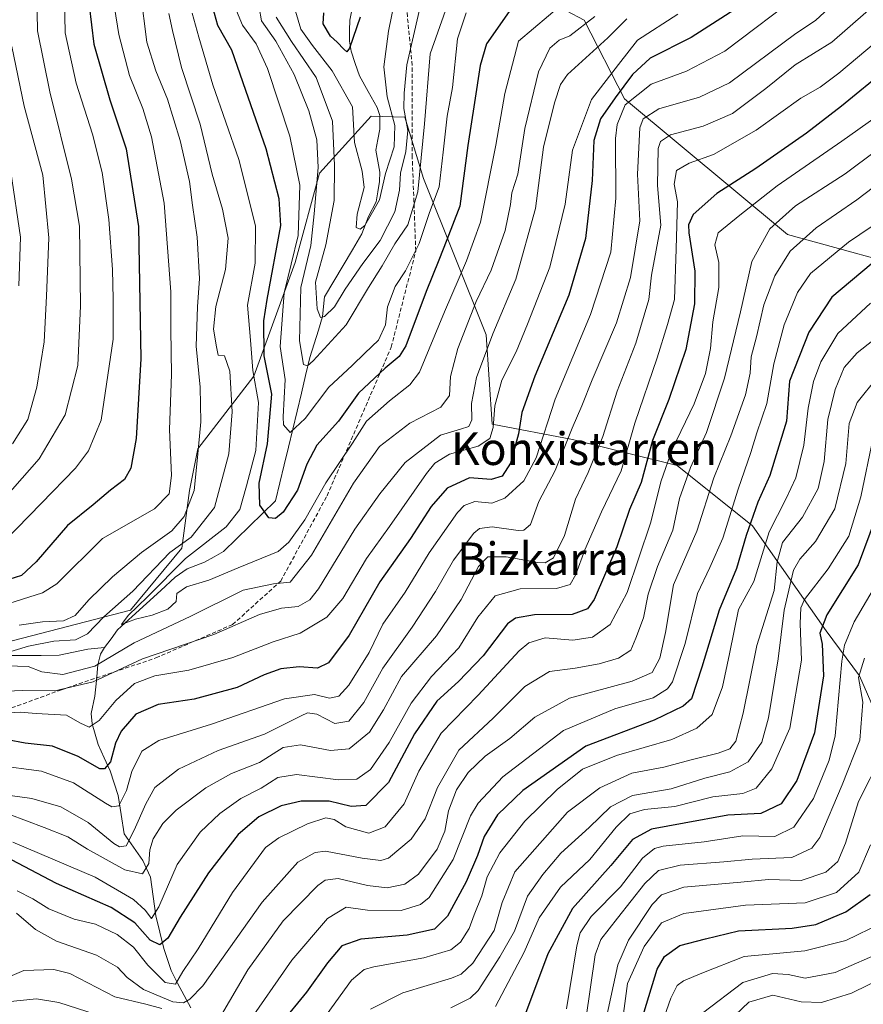
# Model space of a CAD drawing. Units: metres. Extents: x 634500 to 637407, y 4769085 to 4771454.
# Drawn here: x 635758 to 635965, y 4769422 to 4769663 of the extents above; entities that cross this region are included whole.
import ezdxf
from ezdxf.enums import TextEntityAlignment as Align

# ---------------------------------------------------------------- set-up
doc = ezdxf.new("R2010")
doc.units = ezdxf.units.M
doc.header["$MEASUREMENT"] = 0
doc.linetypes.add('TRAZOSX2', pattern=[1.5, 1, -0.5])
for name, color, linetype, lineweight in [('Arbolado forestal CxS', 92, 'Continuous', 0), ('Corriente natural lineal', 142, 'Continuous', 13), ('Curva de nivel maestra', 36, 'Continuous', 30), ('Curva de nivel normal', 36, 'Continuous', 0), ('Pastizal CxS', 92, 'Continuous', 0), ('Senda', 19, 'TRAZOSX2', 0), ('Texto cartográfico', 19, 'Continuous', 0)]:
    doc.layers.add(name, color=color, linetype=linetype, lineweight=lineweight)
doc.styles.add('Arial', font='txt', dxfattribs={"height": 0.2})

# ---------------------------------------------------------------- blocks, each defined once
blk = doc.blocks.new('*U151')
at = {"layer": 'Arbolado forestal CxS', "color": 92, "linetype": 'Continuous', "lineweight": 0}
for points in [[(635718.7977, 4769500.9485, 744.9875), (635785.3741, 4769518.1723, 732.4386), (635797.9963, 4769533.4109, 728.4704), (635799.8645, 4769547.4911, 738.3144), (635801.9155, 4769557.7641, 738.2308), (635815.6849, 4769575.6017, 727.8775), (635825.7951, 4769603.4357, 712.8837), (635831.7383, 4769625.3437, 711.5924), (635844.4215, 4769639.3133, 703.0337), (635852.6997, 4769639.0789, 712.4938), (635857.2365, 4769624.0387, 719.4761), (635872.6393, 4769585.6847, 741.8365), (635874.1331, 4769563.7665, 747.3905), (635893.8463, 4769560.0669, 763.2764), (635919.4591, 4769553.6277, 785.5247), (635937.9411, 4769538.8329, 804.5246), (635956.0331, 4769513.1109, 828.7486), (635964.1929, 4769502.0617, 836.7532), (635973.4757, 4769480.8931, 846.2863)], [(635982.2969, 4769600.4749, 810.0098), (635946.5659, 4769610.3393, 791.0247), (635906.5317, 4769643.6019, 758.6274), (635896.7069, 4769662.8365, 737.7598), (635883.6539, 4769669.8331, 728.5238), (635836.2771, 4769689.7869, 698.5856), (635834.8819, 4769705.6153, 701.2574), (635832.6139, 4769713.1353, 704.6713), (635809.9579, 4769708.2201, 720.4772), (635773.5275, 4769698.8193, 746.2211), (635744.9795, 4769697.4325, 759.5648)]]:
    blk.add_polyline3d(points, dxfattribs=at)
blk = doc.blocks.new('*U165')
at = {"layer": 'Curva de nivel normal', "color": 36, "linetype": 'Continuous', "lineweight": 0}
blk.add_polyline3d([(635968.94, 4769525.66, 830), (635962.93, 4769515.33, 830), (635960.5, 4769509.58, 830), (635959.9, 4769505.66, 830), (635958.21, 4769487.33, 830), (635956.76, 4769481.36, 830), (635952.95, 4769472, 830), (635948.1, 4769464.96, 830), (635943.46, 4769462.68, 830), (635935.61, 4769462.83, 830), (635926.08, 4769461.34, 830), (635916.02, 4769460.28, 830), (635913.9, 4769459.71, 830), (635911.01, 4769457.38, 830), (635905.56, 4769450.34, 830), (635898.4, 4769443.05, 830), (635895.73, 4769439.06, 830), (635894.9, 4769435.85, 830), (635892.38, 4769420.38, 830)], dxfattribs=at)
blk = doc.blocks.new('*U166')
at = {"layer": 'Curva de nivel normal', "color": 36, "linetype": 'Continuous', "lineweight": 0}
blk.add_polyline3d([(635970.56, 4769434.74, 860), (635958.23, 4769429.32, 860), (635950.89, 4769427.93, 860), (635946.72, 4769428.8, 860), (635942.87, 4769429.09, 860), (635935.63, 4769426.86, 860), (635925.7, 4769419.35, 860)], dxfattribs=at)
blk = doc.blocks.new('*U169')
at = {"layer": 'Curva de nivel normal', "color": 36, "linetype": 'Continuous', "lineweight": 0}
blk.add_polyline3d([(635974.56, 4769430.32, 865), (635962.23, 4769424.23, 865), (635954.89, 4769421.94, 865), (635949.89, 4769422.16, 865), (635942.93, 4769423.75, 865), (635937.04, 4769422.04, 865), (635932.1, 4769417.28, 865)], dxfattribs=at)
blk = doc.blocks.new('*U173')
at = {"layer": 'Curva de nivel normal', "color": 36, "linetype": 'Continuous', "lineweight": 0}
blk.add_polyline3d([(635967.59, 4769560.51, 820), (635964.57, 4769545.96, 820), (635961.62, 4769536.32, 820), (635956.5, 4769528.33, 820), (635950.7, 4769520.8, 820), (635949.83, 4769518.74, 820), (635949.66, 4769514.9, 820), (635950.01, 4769505.94, 820), (635947.12, 4769489.23, 820), (635942.69, 4769479.24, 820), (635938.89, 4769474.52, 820), (635935.56, 4769473.19, 820), (635928.23, 4769472.43, 820), (635918.89, 4769470.05, 820), (635911.44, 4769469.29, 820), (635907.85, 4769468.2, 820), (635904.52, 4769465.01, 820), (635898.04, 4769457.08, 820), (635890.9, 4769450.29, 820), (635885.64, 4769442.74, 820), (635881.96, 4769434.34, 820), (635874.9, 4769421.01, 820)], dxfattribs=at)
blk = doc.blocks.new('*U177')
at = {"layer": 'Curva de nivel normal', "color": 36, "linetype": 'Continuous', "lineweight": 0}
blk.add_polyline3d([(635978.64, 4769646.5, 780), (635959.89, 4769633.22, 780), (635943.98, 4769622.21, 780), (635934.89, 4769615.05, 780), (635929.54, 4769610.68, 780), (635928.7, 4769607.79, 780), (635929.71, 4769603.47, 780), (635929.72, 4769597.27, 780), (635928.24, 4769588.92, 780), (635927.63, 4769582.31, 780), (635926.44, 4769576.23, 780), (635923.69, 4769568.74, 780), (635918.23, 4769557.6, 780), (635915.55, 4769549.9, 780), (635912.98, 4769539.5, 780), (635907.25, 4769522.49, 780), (635903.07, 4769514.69, 780), (635898.7, 4769511.54, 780), (635893.9, 4769510.8, 780), (635887.11, 4769511.37, 780), (635883.09, 4769510.21, 780), (635880.7, 4769508.25, 780), (635870.65, 4769497.33, 780), (635861.63, 4769488, 780), (635856.15, 4769478.67, 780), (635852.56, 4769470.67, 780), (635847.88, 4769465.09, 780), (635843.84, 4769463.46, 780), (635838.21, 4769465.06, 780), (635835.37, 4769466.81, 780), (635833.35, 4769467.26, 780), (635828.86, 4769465.8, 780), (635821.76, 4769462.39, 780), (635818.49, 4769459.95, 780), (635810.46, 4769448.97, 780), (635801.98, 4769435.1, 780), (635798.24, 4769429.56, 780), (635796.46, 4769426.44, 780), (635793.89, 4769426.87, 780), (635789.66, 4769431.09, 780), (635786.11, 4769435.58, 780), (635782.18, 4769438.68, 780), (635776.84, 4769441.22, 780), (635771.61, 4769442.39, 780), (635765.35, 4769444.96, 780), (635761.49, 4769447.38, 780), (635757.59, 4769449.35, 780)], dxfattribs=at)
blk = doc.blocks.new('*U187')
at = {"layer": 'Curva de nivel normal', "color": 36, "linetype": 'Continuous', "lineweight": 0}
blk.add_polyline3d([(635969.74, 4769482.67, 840), (635963.99, 4769471.29, 840), (635960.73, 4769461.03, 840), (635958.85, 4769456.52, 840), (635955.96, 4769453.92, 840), (635949.92, 4769451.86, 840), (635941.86, 4769452.11, 840), (635935.07, 4769451.52, 840), (635921.14, 4769450.27, 840), (635915.64, 4769448.34, 840), (635913.37, 4769446.02, 840), (635907.57, 4769437.24, 840), (635904.9, 4769431.17, 840), (635900.84, 4769412.31, 840)], dxfattribs=at)
blk = doc.blocks.new('*U190')
at = {"layer": 'Curva de nivel normal', "color": 36, "linetype": 'Continuous', "lineweight": 0}
blk.add_polyline3d([(635968.58, 4769575.3, 815), (635963.6, 4769569.07, 815), (635961.71, 4769563.98, 815), (635960.85, 4769554.16, 815), (635958.13, 4769543, 815), (635953.44, 4769535, 815), (635949.53, 4769530.66, 815), (635947.98, 4769528, 815), (635947.13, 4769524.16, 815), (635945.69, 4769518.15, 815), (635944.23, 4769506.28, 815), (635941.92, 4769491.82, 815), (635940.22, 4769485.83, 815), (635936.88, 4769481, 815), (635932.38, 4769478.52, 815), (635926.25, 4769476.99, 815), (635918.02, 4769474.33, 815), (635908.51, 4769472.77, 815), (635903.12, 4769469.94, 815), (635897.94, 4769464.89, 815), (635890.94, 4769458.62, 815), (635886.5, 4769453.4, 815), (635882.74, 4769448.06, 815), (635879.58, 4769439.48, 815), (635875.98, 4769433.2, 815), (635870.64, 4769424.88, 815), (635868.74, 4769423.04, 815), (635863.95, 4769420.64, 815)], dxfattribs=at)
blk = doc.blocks.new('*U204')
at = {"layer": 'Curva de nivel normal', "color": 36, "linetype": 'Continuous', "lineweight": 0}
blk.add_polyline3d([(635966.87, 4769460.66, 845), (635964.01, 4769453.93, 845), (635958.56, 4769448.97, 845), (635950.89, 4769446.43, 845), (635936.23, 4769445.86, 845), (635921.12, 4769443.8, 845), (635915.62, 4769441.54, 845), (635911.41, 4769435.67, 845), (635907.3, 4769426.67, 845), (635906.16, 4769418.01, 845)], dxfattribs=at)
blk = doc.blocks.new('*U214')
at = {"layer": 'Curva de nivel normal', "color": 36, "linetype": 'Continuous', "lineweight": 0}
blk.add_polyline3d([(635969.56, 4769441.43, 855), (635960.88, 4769437.16, 855), (635950.83, 4769434.66, 855), (635935.88, 4769433.25, 855), (635925.56, 4769429.18, 855), (635921.05, 4769427.3, 855), (635919.46, 4769426.16, 855), (635917.95, 4769423.01, 855), (635915.23, 4769415.34, 855)], dxfattribs=at)
blk = doc.blocks.new('*U228')
at = {"layer": 'Curva de nivel normal', "color": 36, "linetype": 'Continuous', "lineweight": 0}
blk.add_polyline3d([(635965.4, 4769506.41, 835), (635963.92, 4769501.66, 835), (635964.99, 4769495.66, 835), (635964.31, 4769486.33, 835), (635959.98, 4769475.34, 835), (635954.51, 4769462.43, 835), (635952.53, 4769459.83, 835), (635947.57, 4769457.54, 835), (635937.89, 4769457.13, 835), (635930.89, 4769456.48, 835), (635920.23, 4769455.69, 835), (635914.89, 4769454.33, 835), (635911.56, 4769451.18, 835), (635904.89, 4769442.68, 835), (635900.8, 4769437.39, 835), (635899.34, 4769433.7, 835), (635897.1, 4769417.83, 835)], dxfattribs=at)
blk = doc.blocks.new('*U239')
at = {"layer": 'Curva de nivel maestra', "color": 36, "linetype": 'Continuous', "lineweight": 30}
blk.add_polyline3d([(635909.9, 4769414.83, 850), (635914.56, 4769430.15, 850), (635916.36, 4769433.22, 850), (635920.15, 4769435.92, 850), (635926.46, 4769437.55, 850), (635934.52, 4769439.56, 850), (635947.73, 4769440.18, 850), (635953.52, 4769441.06, 850), (635960.82, 4769444.2, 850), (635966.79, 4769448.45, 850)], dxfattribs=at)
blk = doc.blocks.new('*U240')
at = {"layer": 'Curva de nivel maestra', "color": 36, "linetype": 'Continuous', "lineweight": 30}
blk.add_polyline3d([(635969.58, 4769544.68, 825), (635963.89, 4769529.3, 825), (635956.18, 4769517.02, 825), (635954.46, 4769512.57, 825), (635955.04, 4769509.85, 825), (635955.34, 4769502.12, 825), (635953.17, 4769488.08, 825), (635948.86, 4769476.39, 825), (635945.03, 4769470.72, 825), (635940.01, 4769468.33, 825), (635931.89, 4769467.9, 825), (635921.23, 4769465.94, 825), (635913.23, 4769464.5, 825), (635908.56, 4769461.94, 825), (635903.22, 4769455.56, 825), (635893.85, 4769445.03, 825), (635887.8, 4769433.93, 825), (635881.55, 4769417.35, 825)], dxfattribs=at)

msp = doc.modelspace()

# ---------------------------------------------------------------- linework, layer by layer
at = {"layer": 'Arbolado forestal CxS', "color": 92, "linetype": 'Continuous', "lineweight": 0}
for points in [[(635982.3, 4769600.47, 810.01), (635946.57, 4769610.34, 791.02), (635906.53, 4769643.6, 758.63), (635896.71, 4769662.84, 737.76), (635883.65, 4769669.83, 728.52), (635836.28, 4769689.79, 698.59), (635834.88, 4769705.62, 701.26), (635832.61, 4769713.14, 704.67), (635809.96, 4769708.22, 720.48), (635773.53, 4769698.82, 746.22), (635744.98, 4769697.43, 759.56)], [(635718.8, 4769500.95, 744.99), (635785.37, 4769518.17, 732.44), (635798, 4769533.41, 728.47), (635799.86, 4769547.49, 738.31), (635801.92, 4769557.76, 738.23), (635815.68, 4769575.6, 727.88), (635825.8, 4769603.44, 712.88), (635831.74, 4769625.34, 711.59), (635844.42, 4769639.31, 703.03), (635852.7, 4769639.08, 712.49), (635857.24, 4769624.04, 719.48), (635872.64, 4769585.68, 741.84), (635874.13, 4769563.77, 747.39), (635893.85, 4769560.07, 763.28), (635919.46, 4769553.63, 785.52), (635937.94, 4769538.83, 804.52), (635956.03, 4769513.11, 828.75), (635964.19, 4769502.06, 836.75), (635973.48, 4769480.89, 846.29)]]:
    msp.add_polyline3d(points, dxfattribs=at)
at = {"layer": 'Corriente natural lineal', "color": 142, "linetype": 'Continuous', "lineweight": 13}
for points in [[(635779, 4769509, 734.24), (635780.63, 4769511.19, 733.24), (635782.26, 4769513.38, 731.36), (635785.79, 4769516.6, 732.09), (635789.31, 4769519.81, 730.22), (635792.84, 4769523.03, 729.12), (635796.37, 4769526.25, 729.79), (635799.29, 4769528.29, 729.03), (635803.56, 4769529.92, 728.27), (635805.91, 4769531.23, 727.81), (635808.25, 4769532.53, 728), (635811.44, 4769535.65, 729.26), (635814.63, 4769538.76, 728.02), (635817.81, 4769541.88, 725.25), (635821, 4769545, 722.57), (635822.05, 4769549.39, 721.8), (635823.11, 4769553.79, 722.88), (635824.16, 4769558.18, 722.85), (635825.21, 4769562.58, 719.92), (635826.26, 4769566.97, 719.23), (635827.32, 4769571.37, 719.68), (635828.37, 4769575.76, 718.26), (635829.42, 4769580.16, 715.63), (635830.45, 4769583.49, 714.02), (635831.48, 4769586.83, 712.74), (635832.51, 4769590.16, 711.26), (635833, 4769595, 708.99), (635835.29, 4769598.86, 708.22), (635837.57, 4769602.72, 707.09), (635839.86, 4769606.58, 706.67), (635842.15, 4769610.45, 705.39), (635843.75, 4769614.7, 705.45), (635845.64, 4769618.3, 705.77), (635846.07, 4769620.8, 705.16), (635846.49, 4769623.29, 704.36), (635846.55, 4769625.6, 704.56), (635846.08, 4769628.29, 704.8), (635845.62, 4769630.99, 703.71), (635846.11, 4769633.57, 702.47), (635846.6, 4769636.15, 702.05), (635846.54, 4769639.51, 701.78), (635845.88, 4769641.47, 702.07), (635843.72, 4769645.35, 702.13), (635841.55, 4769649.23, 701.45), (635840.55, 4769652.24, 701.8), (635839.54, 4769655.26, 701.16), (635839.12, 4769657.75, 700.15), (635839.15, 4769660.32, 699.73), (635839.18, 4769662.9, 699.59), (635840.21, 4769667.7, 699.09)], [(635728.44, 4769487.43, 744.03), (635730.4, 4769491.85, 740.59), (635732.36, 4769496.28, 737.58), (635735.4, 4769498.68, 735.83), (635738.44, 4769501.08, 736.89), (635741.48, 4769503.48, 736.5), (635744.52, 4769505.88, 735.33), (635746.48, 4769506.65, 733.88), (635749.98, 4769507.05, 735.15), (635754.47, 4769507.07, 736.27), (635758.97, 4769507.08, 735.94), (635763.46, 4769507.1, 734.15), (635767.95, 4769507.12, 732.27), (635771.47, 4769507.88, 731.58), (635774.98, 4769508.63, 732.81), (635779, 4769509, 734.24)], [(635800.17, 4769420.64, 785.3), (635798.56, 4769423.7, 782.37), (635796.96, 4769426.75, 780.09), (635795.35, 4769429.81, 778.7), (635794.46, 4769432.52, 777.53), (635793.56, 4769435.23, 775.96), (635792.59, 4769439.25, 772.75), (635791.62, 4769443.26, 769.31), (635790.99, 4769447.99, 767.52), (635790.35, 4769452.73, 765.85), (635788.45, 4769456.77, 763.76), (635786.13, 4769460.06, 761.37), (635783.82, 4769463.34, 759.64), (635783.09, 4769468.04, 756.36), (635782.35, 4769472.74, 753.72), (635781.38, 4769475.75, 752.03), (635780.42, 4769478.77, 750.79), (635778.97, 4769482, 749.37), (635777.51, 4769485.24, 747.34), (635776.74, 4769487.79, 745.95), (635775.97, 4769490.34, 744.98), (635775.76, 4769492.84, 744.15), (635776.66, 4769497.08, 741.9), (635777.04, 4769500.95, 738.2), (635777.42, 4769504.81, 735.01), (635778.05, 4769507.37, 734.49), (635779, 4769509, 734.24)]]:
    msp.add_polyline3d(points, dxfattribs=at)
at = {"layer": 'Curva de nivel maestra', "color": 36, "linetype": 'Continuous', "lineweight": 30}
for points in [[(635751.4, 4769705.27, 750), (635762.22, 4769699.11, 750), (635768.46, 4769694.52, 750), (635772.58, 4769690.22, 750), (635775.56, 4769681.24, 750), (635776.56, 4769674.01, 750), (635775.31, 4769666.44, 750), (635776.39, 4769657.01, 750), (635780.35, 4769643.32, 750), (635784.37, 4769631.32, 750), (635787.39, 4769612.27, 750), (635787.97, 4769579.79, 750), (635786.84, 4769560.28, 750), (635785.53, 4769553, 750), (635783.91, 4769550.25, 750), (635780.54, 4769547.63, 750), (635776.25, 4769544.03, 750), (635769.99, 4769538.94, 750), (635762.24, 4769530.01, 750), (635758.7, 4769526.71, 750), (635755.57, 4769525.68, 750)], [(635934.5, 4769666.07, 750), (635922.93, 4769658.64, 750), (635912.88, 4769653.52, 750), (635908.56, 4769649.57, 750), (635904.29, 4769643.82, 750), (635900.71, 4769638.65, 750), (635899.07, 4769633.38, 750), (635898.65, 4769623.58, 750), (635897.04, 4769609.34, 750), (635892.89, 4769595.45, 750), (635884.56, 4769575.6, 750), (635881.36, 4769566.66, 750), (635880.53, 4769561.44, 750), (635878.62, 4769554.22, 750), (635876.57, 4769551.06, 750), (635873.9, 4769550.25, 750), (635868.57, 4769550.61, 750), (635863.06, 4769548.1, 750), (635859.19, 4769543.59, 750), (635854.06, 4769535.73, 750), (635846.57, 4769525.09, 750), (635839.02, 4769512.09, 750), (635833.94, 4769505.27, 750), (635831.3, 4769503.97, 750), (635826.74, 4769504.26, 750), (635822.3, 4769503.82, 750), (635818.17, 4769502.34, 750), (635811.58, 4769499.18, 750), (635801.06, 4769496.35, 750), (635792.18, 4769495.02, 750), (635786.73, 4769492.7, 750), (635783.11, 4769488.54, 750), (635781.7, 4769485.6, 750), (635780.47, 4769480.99, 750), (635779.06, 4769479.28, 750), (635777.92, 4769479.31, 750), (635772.58, 4769482.27, 750), (635766.25, 4769484.84, 750), (635759.57, 4769485.53, 750), (635755.21, 4769486.38, 750)], [(635878.27, 4769664.98, 725), (635872.75, 4769657.09, 725), (635871.14, 4769651.73, 725), (635869.8, 4769642.67, 725), (635868.12, 4769632.14, 725), (635866.15, 4769617.25, 725), (635863.03, 4769608.96, 725), (635861.05, 4769604.02, 725), (635857.89, 4769596.32, 725), (635852.91, 4769582.99, 725), (635851.33, 4769580.41, 725), (635847.9, 4769577.5, 725), (635841.3, 4769571.4, 725), (635836.44, 4769564.51, 725), (635831.08, 4769558.66, 725), (635828.63, 4769553.98, 725), (635826.35, 4769547.58, 725), (635822.88, 4769542.18, 725), (635820.98, 4769540.7, 725), (635819.32, 4769540.86, 725), (635817.1, 4769543.93, 725), (635817, 4769549.36, 725), (635819.05, 4769559, 725), (635820.06, 4769571.15, 725), (635818.16, 4769580.52, 725), (635818.1, 4769589.12, 725), (635818.91, 4769594.37, 725), (635822.32, 4769612.54, 725), (635821.85, 4769619.02, 725), (635818.71, 4769631.32, 725), (635813.69, 4769645.64, 725), (635810.24, 4769655.54, 725), (635806.82, 4769661.55, 725), (635805.62, 4769666.01, 725)], [(635841.74, 4769663.58, 700), (635839.09, 4769655.96, 700), (635838.5, 4769655.11, 700), (635837.7, 4769655.72, 700), (635836.09, 4769657.51, 700), (635834.45, 4769658.91, 700), (635832.68, 4769661.98, 700), (635832.81, 4769664.64, 700)], [(635971.03, 4769650.95, 775), (635959.82, 4769641.74, 775), (635951.19, 4769635.12, 775), (635938.75, 4769626.51, 775), (635929.22, 4769620.4, 775), (635923.44, 4769615.19, 775), (635922.26, 4769612.65, 775), (635922.36, 4769610.72, 775), (635923.81, 4769601.32, 775), (635923.74, 4769593.32, 775), (635921.62, 4769582.13, 775), (635917.46, 4769569.88, 775), (635913.44, 4769559.8, 775), (635910.62, 4769549.5, 775), (635907.76, 4769542.83, 775), (635904.67, 4769533.75, 775), (635899.13, 4769520.8, 775), (635897.51, 4769518.51, 775), (635893.7, 4769517.11, 775), (635884.52, 4769517.04, 775), (635879.84, 4769516.19, 775), (635877.9, 4769514.82, 775), (635871.9, 4769507, 775), (635865.84, 4769500.69, 775), (635860.55, 4769495.89, 775), (635855.1, 4769487.87, 775), (635848.7, 4769475.93, 775), (635843.14, 4769470.29, 775), (635839.5, 4769470.02, 775), (635834.14, 4769471.36, 775), (635827.27, 4769471.34, 775), (635822.36, 4769470.18, 775), (635816.91, 4769467.5, 775), (635811.8, 4769463.18, 775), (635804.55, 4769453.76, 775), (635797.58, 4769442.87, 775), (635794.58, 4769437.71, 775), (635792.58, 4769436.14, 775), (635790.2, 4769437.25, 775), (635786.45, 4769441.55, 775), (635780.68, 4769445.24, 775), (635767.28, 4769451.16, 775), (635756.25, 4769456.92, 775)], [(635967.06, 4769603.05, 800), (635957.39, 4769594.91, 800), (635951.74, 4769586.38, 800), (635947.02, 4769574.32, 800), (635946.3, 4769564.49, 800), (635942.18, 4769551.22, 800), (635939.29, 4769544.65, 800), (635936.43, 4769536.5, 800), (635934.04, 4769528.42, 800), (635929.75, 4769518.2, 800), (635925.57, 4769504.2, 800), (635923.02, 4769496.46, 800), (635920.96, 4769494.64, 800), (635913.82, 4769491.2, 800), (635897.1, 4769484.8, 800), (635881.61, 4769474, 800), (635875.45, 4769468.01, 800), (635872.12, 4769462.67, 800), (635870.51, 4769458.01, 800), (635867.75, 4769451.55, 800), (635863.19, 4769443.13, 800), (635859.94, 4769439.97, 800), (635853.24, 4769438.48, 800), (635841.9, 4769437.49, 800), (635837.26, 4769435.88, 800), (635833.7, 4769431.67, 800), (635828.58, 4769424.54, 800), (635822.28, 4769416.8, 800)]]:
    msp.add_polyline3d(points, dxfattribs=at)
at = {"layer": 'Curva de nivel normal', "color": 36, "linetype": 'Continuous', "lineweight": 0}
for points in [[(635746.08, 4769717.42, 745), (635758.38, 4769708.82, 745), (635773.42, 4769699.72, 745), (635778.19, 4769695.65, 745), (635779.86, 4769689.92, 745), (635781.39, 4769678.58, 745), (635781.69, 4769670.83, 745), (635781.46, 4769665.98, 745), (635782.56, 4769659.38, 745), (635785.18, 4769649.3, 745), (635788.4, 4769641.22, 745), (635790.59, 4769634.28, 745), (635793.7, 4769618.01, 745), (635795.28, 4769596.24, 745), (635795.33, 4769586.99, 745), (635795.48, 4769575.99, 745), (635794.97, 4769562.51, 745), (635795.43, 4769551.18, 745), (635794.86, 4769546.74, 745), (635791.26, 4769543.05, 745), (635778.58, 4769535.74, 745), (635767.36, 4769524.64, 745), (635763.79, 4769522.45, 745), (635749, 4769517.81, 745)], [(635747.13, 4769700.19, 755), (635759.89, 4769693.4, 755), (635766.06, 4769687.25, 755), (635768.6, 4769682.44, 755), (635770.75, 4769679.14, 755), (635771.46, 4769677.19, 755), (635770.99, 4769674.38, 755), (635769.24, 4769668.3, 755), (635769.35, 4769659.75, 755), (635772.11, 4769647.44, 755), (635776.1, 4769634.88, 755), (635778.47, 4769625.53, 755), (635780.08, 4769613.98, 755), (635781, 4769601.72, 755), (635781.18, 4769594.48, 755), (635781.19, 4769584.6, 755), (635778.23, 4769564.8, 755), (635775.09, 4769557.26, 755), (635771.89, 4769553.01, 755), (635763.47, 4769544.33, 755), (635751.52, 4769532.11, 755)], [(635752.24, 4769543.11, 760), (635763.05, 4769555.3, 760), (635769.35, 4769566.07, 760), (635772.46, 4769578.17, 760), (635773.17, 4769592.83, 760), (635772.88, 4769612.32, 760), (635770.93, 4769623.91, 760), (635765.59, 4769645.25, 760), (635762.57, 4769660.23, 760), (635762.44, 4769669.33, 760), (635763.53, 4769675.76, 760), (635763.36, 4769679.88, 760), (635761.24, 4769684.57, 760), (635758.36, 4769687.82, 760), (635754, 4769690.34, 760)], [(635963.42, 4769672.09, 760), (635953.42, 4769662.76, 760), (635948.56, 4769659.61, 760), (635932.32, 4769647.48, 760), (635925, 4769644.01, 760), (635914.95, 4769641.16, 760), (635911.18, 4769638.7, 760), (635910.3, 4769636.45, 760), (635909.76, 4769625.08, 760), (635910.31, 4769613.69, 760), (635908.08, 4769599.75, 760), (635904.62, 4769588.65, 760), (635898.6, 4769574.66, 760), (635896.13, 4769568.33, 760), (635893.7, 4769562.82, 760), (635889.56, 4769552.4, 760), (635885.59, 4769544.83, 760), (635883.54, 4769539.23, 760), (635881.9, 4769537.77, 760), (635880.46, 4769537.7, 760), (635874.08, 4769538.58, 760), (635871.04, 4769538.17, 760), (635869.65, 4769537.1, 760), (635864.59, 4769530.43, 760), (635860.24, 4769522.74, 760), (635854.46, 4769513.98, 760), (635847.29, 4769503.94, 760), (635842.62, 4769495.51, 760), (635838.98, 4769490.97, 760), (635835.55, 4769490.43, 760), (635831.14, 4769492.71, 760), (635828.86, 4769492.99, 760), (635827.24, 4769492.3, 760), (635818.24, 4769487.74, 760), (635806.91, 4769483.76, 760), (635797.22, 4769479.2, 760), (635791.34, 4769474.68, 760), (635789.21, 4769470.66, 760), (635786.28, 4769464.26, 760), (635784.38, 4769460.36, 760), (635782.71, 4769460.17, 760), (635781.34, 4769460.99, 760), (635775.04, 4769466.1, 760), (635768.3, 4769469.94, 760), (635761.25, 4769471.98, 760), (635755.86, 4769472.72, 760)], [(635895.26, 4769670.2, 730), (635880.57, 4769657.68, 730), (635877.18, 4769644.87, 730), (635874.98, 4769632.19, 730), (635871.26, 4769613.37, 730), (635867.8, 4769603.83, 730), (635862.42, 4769591.32, 730), (635856.3, 4769576.53, 730), (635853.88, 4769573.4, 730), (635848.92, 4769569.51, 730), (635843.3, 4769564.54, 730), (635839.82, 4769559.11, 730), (635833.28, 4769549.44, 730), (635828.18, 4769540.33, 730), (635824.24, 4769534.82, 730), (635821.61, 4769532.6, 730), (635811.79, 4769528.57, 730), (635804.63, 4769525.54, 730), (635799.18, 4769523.89, 730), (635796.74, 4769522.27, 730), (635796.58, 4769520.33, 730), (635794.58, 4769518.41, 730), (635790.69, 4769516.99, 730), (635786.67, 4769515.97, 730), (635783.2, 4769514.65, 730), (635784.8, 4769516.86, 730), (635789.58, 4769521.45, 730), (635798.91, 4769530.83, 730), (635808.86, 4769538.62, 730), (635812.23, 4769542.86, 730), (635813.9, 4769548.66, 730), (635816.17, 4769557.33, 730), (635816.8, 4769569.07, 730), (635815.44, 4769576.97, 730), (635814.82, 4769584.4, 730), (635814.1, 4769592.97, 730), (635815.97, 4769603.28, 730), (635816.04, 4769612.45, 730), (635811.98, 4769628.71, 730), (635805.58, 4769646.99, 730), (635802.2, 4769658.68, 730), (635800.52, 4769664.58, 730)], [(635816.37, 4769669.31, 715), (635817.5, 4769662.7, 715), (635821.08, 4769657.73, 715), (635825.58, 4769649.52, 715), (635829.14, 4769640.66, 715), (635831.1, 4769633.52, 715), (635831.4, 4769626.71, 715), (635830.42, 4769615.35, 715), (635829.66, 4769607.58, 715), (635827.21, 4769597.32, 715), (635826.88, 4769584.2, 715), (635827.8, 4769578.39, 715), (635828.83, 4769578.11, 715), (635830.24, 4769579.32, 715), (635838.29, 4769588.18, 715), (635843.82, 4769597.32, 715), (635847.12, 4769602.65, 715), (635850.28, 4769607.99, 715), (635853.4, 4769612.65, 715), (635855.88, 4769620.78, 715), (635857.48, 4769637.42, 715), (635858.88, 4769654.63, 715), (635864.57, 4769670.65, 715)], [(635752.31, 4769480.19, 755), (635763.62, 4769478.72, 755), (635771.43, 4769475.86, 755), (635779.29, 4769470.82, 755), (635780.86, 4769469.98, 755), (635782.58, 4769470.22, 755), (635784.39, 4769473.93, 755), (635785.77, 4769478.61, 755), (635788.2, 4769483.58, 755), (635792.38, 4769486.19, 755), (635805.26, 4769490.26, 755), (635823.16, 4769496.48, 755), (635830.5, 4769497.47, 755), (635834.24, 4769496.6, 755), (635836.5, 4769497.06, 755), (635838.98, 4769499.79, 755), (635843.92, 4769507.78, 755), (635847.33, 4769514.79, 755), (635852.78, 4769522.6, 755), (635858.63, 4769532.25, 755), (635865.63, 4769542.13, 755), (635867.27, 4769543.81, 755), (635869.84, 4769544.82, 755), (635874.05, 4769544.41, 755), (635877.24, 4769545.63, 755), (635881.9, 4769549.92, 755), (635884.88, 4769555.56, 755), (635889.58, 4769569.89, 755), (635898.22, 4769590.66, 755), (635903.19, 4769605.99, 755), (635904.43, 4769619.19, 755), (635904.33, 4769633.81, 755), (635904.73, 4769637.29, 755), (635906.76, 4769642.07, 755), (635913.11, 4769647.15, 755), (635921.75, 4769650.34, 755), (635931.19, 4769655.29, 755), (635950.23, 4769669.7, 755)], [(635970.26, 4769668.71, 765), (635957.41, 4769657.46, 765), (635948.46, 4769651.94, 765), (635941.24, 4769646.13, 765), (635933.08, 4769639.96, 765), (635925.89, 4769636.84, 765), (635917.89, 4769634.78, 765), (635915.37, 4769633.07, 765), (635914.86, 4769631.43, 765), (635914.65, 4769622.29, 765), (635915.5, 4769612.56, 765), (635913.22, 4769600.32, 765), (635912.56, 4769594.37, 765), (635909.38, 4769583.64, 765), (635904.74, 4769571.92, 765), (635901.28, 4769560.81, 765), (635897.68, 4769551.98, 765), (635894.57, 4769545.38, 765), (635891.86, 4769536.53, 765), (635889.19, 4769531.04, 765), (635887.08, 4769529.82, 765), (635885.34, 4769529.84, 765), (635877.57, 4769531.25, 765), (635873.03, 4769531.28, 765), (635870.76, 4769528.88, 765), (635866.5, 4769520.78, 765), (635860.46, 4769511.88, 765), (635851.85, 4769501.9, 765), (635847.46, 4769493.75, 765), (635844.03, 4769488.3, 765), (635839.08, 4769484.16, 765), (635834.5, 4769483.75, 765), (635827.07, 4769485.16, 765), (635822.84, 4769484.49, 765), (635817.05, 4769480.82, 765), (635810.21, 4769478.16, 765), (635803.92, 4769474.61, 765), (635796.58, 4769469.16, 765), (635793.33, 4769465.88, 765), (635790.98, 4769462.08, 765), (635790.15, 4769459.45, 765), (635789.9, 4769456.1, 765), (635788.36, 4769453.54, 765), (635784.05, 4769454.48, 765), (635774.83, 4769459.56, 765), (635770.02, 4769462.56, 765), (635764.25, 4769464.91, 765), (635755.58, 4769468.17, 765)], [(635758.09, 4769514.5, 740), (635763.86, 4769515.35, 740), (635769, 4769515.57, 740), (635771.82, 4769516.86, 740), (635775.15, 4769520.74, 740), (635781, 4769526.35, 740), (635788.12, 4769532.33, 740), (635795.51, 4769537.66, 740), (635798.6, 4769541.16, 740), (635801.06, 4769547.51, 740), (635801.88, 4769555.63, 740), (635802.63, 4769564.38, 740), (635802.49, 4769572.9, 740), (635801.55, 4769582.96, 740), (635801.81, 4769592.55, 740), (635802.35, 4769599.55, 740), (635801.72, 4769609.63, 740), (635800.63, 4769617.5, 740), (635799.92, 4769623.33, 740), (635797.62, 4769633.39, 740), (635794.49, 4769643.51, 740), (635791.6, 4769650.44, 740), (635789.39, 4769657.44, 740), (635787.84, 4769669.78, 740)], [(635850.29, 4769668.26, 705), (635848.72, 4769660.13, 705), (635847.56, 4769651.38, 705), (635848.38, 4769644.08, 705), (635850.22, 4769637.05, 705), (635850.05, 4769631.83, 705), (635847.93, 4769625.3, 705), (635846.46, 4769618.82, 705), (635844.11, 4769614.65, 705), (635842.87, 4769612.51, 705), (635841.71, 4769611.62, 705), (635840.75, 4769612.05, 705), (635840.98, 4769615.32, 705), (635842.73, 4769621.82, 705), (635842.25, 4769625.83, 705), (635840.33, 4769632.87, 705), (635839.85, 4769641.6, 705), (635834.84, 4769650.4, 705), (635830.02, 4769656.69, 705), (635827.19, 4769660.62, 705), (635825.9, 4769665.04, 705)], [(635811.4, 4769665.13, 720), (635812.87, 4769661.6, 720), (635816.23, 4769657.09, 720), (635818.97, 4769651.02, 720), (635824.46, 4769634.43, 720), (635826.93, 4769622.41, 720), (635826.5, 4769610.06, 720), (635823.08, 4769596.04, 720), (635822.09, 4769582.84, 720), (635823.31, 4769574.73, 720), (635822.83, 4769565.6, 720), (635822.95, 4769563.67, 720), (635824.57, 4769561.74, 720), (635828.25, 4769565.2, 720), (635834.04, 4769572.88, 720), (635839.79, 4769578.22, 720), (635842.89, 4769581.21, 720), (635846.24, 4769584.42, 720), (635847.98, 4769588.15, 720), (635848.42, 4769592.58, 720), (635850.34, 4769597.57, 720), (635852.87, 4769601.4, 720), (635856.24, 4769608.07, 720), (635858.72, 4769615.74, 720), (635861.12, 4769621.96, 720), (635862.1, 4769630.48, 720), (635863.11, 4769639.32, 720), (635864.36, 4769646.32, 720), (635865.64, 4769658.31, 720), (635867.72, 4769664.68, 720)], [(635856.23, 4769665.07, 710), (635853.2, 4769651.95, 710), (635852.52, 4769644.94, 710), (635852.43, 4769641.18, 710), (635853.41, 4769635.82, 710), (635852.93, 4769630.68, 710), (635851.63, 4769625.38, 710), (635851.42, 4769621.15, 710), (635850.21, 4769615.83, 710), (635846.68, 4769608.87, 710), (635842.41, 4769603.19, 710), (635838.03, 4769596.87, 710), (635835.48, 4769592.56, 710), (635833, 4769590.17, 710), (635831.97, 4769589.96, 710), (635831.2, 4769592.04, 710), (635830.8, 4769598.59, 710), (635833.28, 4769607.8, 710), (635835.32, 4769618.62, 710), (635835.44, 4769627.19, 710), (635834.99, 4769638.11, 710), (635830.93, 4769648.8, 710), (635824.92, 4769657.66, 710), (635821.13, 4769663.59, 710)], [(635907.12, 4769663.18, 740), (635902.52, 4769658.57, 740), (635892.62, 4769649.5, 740), (635890.86, 4769647.1, 740), (635889.4, 4769642.59, 740), (635886.7, 4769631.72, 740), (635884.75, 4769616.67, 740), (635879.91, 4769599.39, 740), (635874.27, 4769585.92, 740), (635870.3, 4769575.27, 740), (635869.08, 4769568.86, 740), (635869.1, 4769564.84, 740), (635868.38, 4769563.2, 740), (635866.32, 4769562.56, 740), (635861.46, 4769561.12, 740), (635852.74, 4769554.37, 740), (635846.6, 4769546.7, 740), (635840.45, 4769538.01, 740), (635831.48, 4769523.4, 740), (635829.37, 4769520.73, 740), (635826.51, 4769519.05, 740), (635822.48, 4769518.67, 740), (635817.06, 4769517.08, 740), (635805.81, 4769512.25, 740), (635788.32, 4769506.25, 740), (635776.23, 4769500.58, 740), (635766.83, 4769498.38, 740), (635758.91, 4769498.52, 740), (635752.91, 4769498.25, 740)], [(635919.68, 4769664.31, 745), (635909.73, 4769657.98, 745), (635905.08, 4769651.98, 745), (635898.48, 4769643.4, 745), (635893.79, 4769630.97, 745), (635892.03, 4769617.73, 745), (635888.26, 4769602.32, 745), (635882.75, 4769588.29, 745), (635879.99, 4769581.54, 745), (635876.46, 4769574.61, 745), (635874.78, 4769568.27, 745), (635874.39, 4769562.95, 745), (635873.55, 4769560.32, 745), (635870.7, 4769558.36, 745), (635863.62, 4769556.45, 745), (635860.08, 4769554.27, 745), (635857.97, 4769551.69, 745), (635848.94, 4769538.66, 745), (635843.33, 4769530.82, 745), (635837.47, 4769521.04, 745), (635833.57, 4769516.45, 745), (635827.04, 4769512.52, 745), (635820.44, 4769510.44, 745), (635810.5, 4769506.58, 745), (635799.73, 4769503.45, 745), (635791.37, 4769502.05, 745), (635786.43, 4769500.2, 745), (635781.79, 4769496.06, 745), (635777.76, 4769491.13, 745), (635775.28, 4769489.52, 745), (635773, 4769490.55, 745), (635769.73, 4769492.43, 745), (635762.28, 4769492.88, 745), (635758.32, 4769493.18, 745), (635753.91, 4769492.9, 745)], [(635754.16, 4769507.45, 735), (635760.36, 4769509.36, 735), (635766.58, 4769510.62, 735), (635771.91, 4769510.94, 735), (635774.84, 4769512.36, 735), (635778.9, 4769516.57, 735), (635786.01, 4769522.83, 735), (635795.07, 4769532.33, 735), (635800.29, 4769536.07, 735), (635806.05, 4769543.39, 735), (635809.54, 4769556.56, 735), (635810.32, 4769566.85, 735), (635809.76, 4769576.79, 735), (635808.44, 4769580.55, 735), (635806.87, 4769580.72, 735), (635806.5, 4769582.78, 735), (635805.73, 4769587.1, 735), (635806.34, 4769592.66, 735), (635808.7, 4769601.72, 735), (635809.34, 4769609.39, 735), (635807.95, 4769616.5, 735), (635805.46, 4769625.07, 735), (635802.5, 4769637.33, 735), (635797.95, 4769651.24, 735), (635795.72, 4769660.34, 735), (635794.78, 4769664.48, 735)], [(635899.3, 4769663.76, 735), (635893.14, 4769659.04, 735), (635890.52, 4769657.97, 735), (635888.24, 4769655.97, 735), (635885.48, 4769650.17, 735), (635882.15, 4769636.27, 735), (635880.41, 4769625.09, 735), (635878.94, 4769620.55, 735), (635878.63, 4769617.65, 735), (635877.33, 4769611.32, 735), (635873.88, 4769601.53, 735), (635870.17, 4769593.91, 735), (635865.72, 4769582.35, 735), (635863.93, 4769575.49, 735), (635863.61, 4769570.84, 735), (635861.54, 4769568, 735), (635853.89, 4769564, 735), (635846.46, 4769558.33, 735), (635840.08, 4769549.33, 735), (635829.78, 4769531.66, 735), (635824.57, 4769525.07, 735), (635820.49, 4769524.64, 735), (635813.03, 4769523.07, 735), (635800.04, 4769516.66, 735), (635786.29, 4769510.21, 735), (635776.64, 4769504.45, 735), (635768.79, 4769502.42, 735), (635763.65, 4769503.06, 735), (635760.3, 4769504.38, 735), (635755.12, 4769504.54, 735)], [(635970.32, 4769659.28, 770), (635959.15, 4769649.89, 770), (635954.53, 4769646.46, 770), (635949.85, 4769643.75, 770), (635938.86, 4769635.89, 770), (635928.38, 4769629.96, 770), (635922.45, 4769627.78, 770), (635919.36, 4769625.97, 770), (635918.73, 4769622.61, 770), (635919.57, 4769618.32, 770), (635919.28, 4769606.76, 770), (635918.8, 4769594.39, 770), (635917.11, 4769588.27, 770), (635914.62, 4769580.06, 770), (635909.12, 4769564, 770), (635905.72, 4769552.33, 770), (635900.93, 4769542.33, 770), (635896.82, 4769532.97, 770), (635894.67, 4769526.89, 770), (635893.22, 4769524.46, 770), (635889.9, 4769523.53, 770), (635881.01, 4769523.45, 770), (635874.81, 4769521.71, 770), (635870.57, 4769516.44, 770), (635865.9, 4769508.94, 770), (635859.24, 4769501.95, 770), (635854.24, 4769495.41, 770), (635848.82, 4769485.71, 770), (635844.26, 4769479.12, 770), (635840.89, 4769476.74, 770), (635836.44, 4769476.61, 770), (635826.16, 4769477.86, 770), (635821.51, 4769477.18, 770), (635817.44, 4769474.54, 770), (635812.49, 4769471.97, 770), (635807.28, 4769468.33, 770), (635802.48, 4769463.74, 770), (635796.82, 4769455.8, 770), (635792.39, 4769445.45, 770), (635790.53, 4769442.58, 770), (635788.98, 4769444.65, 770), (635786.16, 4769447.25, 770), (635776.75, 4769452.67, 770), (635756.58, 4769461.32, 770)], [(635756.45, 4769559, 765), (635760.25, 4769564.96, 765), (635762.42, 4769572.88, 765), (635764.24, 4769583.98, 765), (635764.77, 4769595.17, 765), (635765.39, 4769609.45, 765), (635763.89, 4769624.89, 765), (635759.34, 4769641.81, 765), (635756.34, 4769656.42, 765)], [(635968.42, 4769630.96, 785), (635960.69, 4769625.15, 785), (635948.53, 4769617.32, 785), (635942.23, 4769611.66, 785), (635937.8, 4769603.65, 785), (635935.04, 4769591.32, 785), (635931.06, 4769575.05, 785), (635926.65, 4769561.72, 785), (635922.74, 4769553.15, 785), (635920.05, 4769545.53, 785), (635918.39, 4769537.84, 785), (635914.68, 4769528.93, 785), (635912.4, 4769522.07, 785), (635911.2, 4769516.34, 785), (635909.34, 4769511.28, 785), (635908.11, 4769508.4, 785), (635905.09, 4769506.44, 785), (635900.37, 4769505.02, 785), (635894.46, 4769504, 785), (635888.15, 4769503.18, 785), (635882.13, 4769499.5, 785), (635874.35, 4769491.72, 785), (635865.97, 4769483.84, 785), (635860.68, 4769474.67, 785), (635857.65, 4769467.01, 785), (635854.24, 4769462, 785), (635848.7, 4769457.39, 785), (635846.77, 4769456.83, 785), (635842.26, 4769457.35, 785), (635833.24, 4769459.11, 785), (635830.72, 4769458.77, 785), (635826.41, 4769456.38, 785), (635817.69, 4769446.58, 785), (635803.11, 4769426.1, 785), (635799.97, 4769422.78, 785), (635798.44, 4769421.91, 785), (635795.76, 4769422.12, 785), (635788.58, 4769425.2, 785), (635784.62, 4769428.08, 785), (635782.21, 4769430.63, 785), (635777.08, 4769433.56, 785), (635767.25, 4769437.02, 785), (635762.14, 4769439.9, 785), (635757.49, 4769443.87, 785)], [(635758.05, 4769597.75, 770), (635758.47, 4769609.68, 770), (635756.07, 4769625.65, 770)], [(635971.41, 4769624.76, 790), (635963.52, 4769618.82, 790), (635953.6, 4769611.97, 790), (635947.2, 4769606.19, 790), (635943.44, 4769600.17, 790), (635940.75, 4769593.07, 790), (635938.95, 4769585.17, 790), (635937.64, 4769580.32, 790), (635937.41, 4769576.32, 790), (635936.28, 4769570.99, 790), (635932.62, 4769560.92, 790), (635928.47, 4769550.6, 790), (635924.34, 4769537.56, 790), (635918.58, 4769524.42, 790), (635916.66, 4769512.68, 790), (635915.21, 4769506.42, 790), (635913.39, 4769502.86, 790), (635908.46, 4769500.78, 790), (635893.09, 4769496.58, 790), (635884.57, 4769491.97, 790), (635878.47, 4769486.75, 790), (635872.41, 4769482.36, 790), (635868.21, 4769478.34, 790), (635865.34, 4769474.11, 790), (635863.43, 4769468.98, 790), (635862.49, 4769464, 790), (635860.65, 4769459.56, 790), (635856.06, 4769453.43, 790), (635852.67, 4769450.96, 790), (635848.32, 4769450.08, 790), (635843.54, 4769450.65, 790), (635836.33, 4769452.4, 790), (635833.13, 4769451.97, 790), (635831.35, 4769450.66, 790), (635822.82, 4769441.98, 790), (635814.22, 4769430, 790), (635807.16, 4769417.99, 790)], [(635983.49, 4769623.33, 795), (635961.52, 4769608.44, 795), (635952.15, 4769600.76, 795), (635948.96, 4769596.07, 795), (635945.74, 4769588.16, 795), (635943.21, 4769578.58, 795), (635941.5, 4769568.83, 795), (635939.03, 4769561.67, 795), (635937.56, 4769556.84, 795), (635934.48, 4769547.89, 795), (635930.72, 4769535.87, 795), (635927.51, 4769528.65, 795), (635924.51, 4769522.27, 795), (635921.41, 4769509.99, 795), (635918.36, 4769500.61, 795), (635917.13, 4769498.87, 795), (635913.56, 4769496.72, 795), (635904.23, 4769493.98, 795), (635891.63, 4769488.65, 795), (635876.74, 4769477.34, 795), (635870.68, 4769470.88, 795), (635868.8, 4769467.78, 795), (635864.58, 4769457.08, 795), (635858.64, 4769447.73, 795), (635856.51, 4769446.03, 795), (635851.79, 4769444.55, 795), (635843.5, 4769444.6, 795), (635838.33, 4769445.38, 795), (635833.71, 4769442.6, 795), (635824.94, 4769432.34, 795), (635813.64, 4769416.01, 795)], [(635966.9, 4769593.43, 805), (635958.93, 4769585.99, 805), (635954.72, 4769579.06, 805), (635952.93, 4769574.26, 805), (635951.65, 4769567.73, 805), (635950.59, 4769558.61, 805), (635948.61, 4769550.66, 805), (635946.12, 4769545.38, 805), (635942.06, 4769537.39, 805), (635938.31, 4769525.25, 805), (635934.54, 4769518.31, 805), (635932.36, 4769507.46, 805), (635930.63, 4769499.38, 805), (635928.05, 4769492.61, 805), (635924.32, 4769489.26, 805), (635918.16, 4769486.45, 805), (635904.59, 4769482.51, 805), (635896.24, 4769479.2, 805), (635890.09, 4769474.24, 805), (635882.11, 4769466.43, 805), (635875.97, 4769458.71, 805), (635872.92, 4769452.83, 805), (635871.54, 4769448.17, 805), (635869.66, 4769443.51, 805), (635868.49, 4769440.13, 805), (635866.36, 4769436.78, 805), (635863.95, 4769434.86, 805), (635857.39, 4769432.93, 805), (635845.13, 4769430.72, 805), (635842.69, 4769430.07, 805), (635839.6, 4769427.43, 805), (635832.58, 4769417.73, 805)], [(635971.34, 4769587.3, 810), (635963.67, 4769581.32, 810), (635960.46, 4769577.65, 810), (635958.24, 4769572.26, 810), (635956.43, 4769564.93, 810), (635955.52, 4769554.66, 810), (635954.06, 4769548.05, 810), (635950.2, 4769541.02, 810), (635945.35, 4769534.74, 810), (635944.02, 4769530, 810), (635943.31, 4769523.04, 810), (635939.01, 4769509.52, 810), (635935.68, 4769492.92, 810), (635933.85, 4769486.09, 810), (635932.43, 4769484.15, 810), (635929.56, 4769483.15, 810), (635922.89, 4769481.51, 810), (635916.23, 4769479.65, 810), (635908.39, 4769478.25, 810), (635900.48, 4769474.63, 810), (635892.57, 4769468.61, 810), (635879.68, 4769453.98, 810), (635876.53, 4769446.5, 810), (635874.61, 4769439.66, 810), (635869.4, 4769431.63, 810), (635866.49, 4769428.92, 810), (635864.14, 4769427.96, 810), (635852.21, 4769424.38, 810), (635844.24, 4769420.31, 810)], [(635793.06, 4769420.49, 790), (635789.18, 4769421.6, 790), (635781.55, 4769423.33, 790), (635770.52, 4769429.06, 790), (635766.59, 4769430.04, 790), (635759.24, 4769429.83, 790), (635751.12, 4769426.37, 790)], [(635776.96, 4769419.03, 795), (635767.87, 4769421.99, 795), (635762.36, 4769422.87, 795), (635755.17, 4769422.13, 795)]]:
    msp.add_polyline3d(points, dxfattribs=at)
at = {"layer": 'Pastizal CxS', "color": 92, "linetype": 'Continuous', "lineweight": 0}
for points in [[(635744.98, 4769697.43, 759.56), (635773.53, 4769698.82, 746.22), (635809.96, 4769708.22, 720.48), (635832.61, 4769713.14, 704.67), (635834.88, 4769705.62, 701.26), (635836.28, 4769689.79, 698.59), (635883.65, 4769669.83, 728.52), (635896.71, 4769662.84, 737.76), (635906.53, 4769643.6, 758.63), (635946.57, 4769610.34, 791.02), (635982.3, 4769600.47, 810.01)], [(635982.3, 4769600.47, 810.01), (635946.57, 4769610.34, 791.02), (635906.53, 4769643.6, 758.63), (635896.71, 4769662.84, 737.76), (635883.65, 4769669.83, 728.52), (635836.28, 4769689.79, 698.59), (635834.88, 4769705.62, 701.26), (635832.61, 4769713.14, 704.67), (635809.96, 4769708.22, 720.48), (635773.53, 4769698.82, 746.22), (635744.98, 4769697.43, 759.56)], [(635973.48, 4769480.89, 846.29), (635964.19, 4769502.06, 836.75), (635956.03, 4769513.11, 828.75), (635937.94, 4769538.83, 804.52), (635919.46, 4769553.63, 785.52), (635893.85, 4769560.07, 763.28), (635874.13, 4769563.77, 747.39), (635872.64, 4769585.68, 741.84), (635857.24, 4769624.04, 719.48), (635852.7, 4769639.08, 712.49), (635844.42, 4769639.31, 703.03), (635831.74, 4769625.34, 711.59), (635825.8, 4769603.44, 712.88), (635815.68, 4769575.6, 727.88), (635801.92, 4769557.76, 738.23), (635799.86, 4769547.49, 738.31), (635798, 4769533.41, 728.47), (635785.37, 4769518.17, 732.44), (635718.8, 4769500.95, 744.99)], [(635718.8, 4769500.95, 744.99), (635785.37, 4769518.17, 732.44), (635798, 4769533.41, 728.47), (635799.86, 4769547.49, 738.31), (635801.92, 4769557.76, 738.23), (635815.68, 4769575.6, 727.88), (635825.8, 4769603.44, 712.88), (635831.74, 4769625.34, 711.59), (635844.42, 4769639.31, 703.03), (635852.7, 4769639.08, 712.49), (635857.24, 4769624.04, 719.48), (635872.64, 4769585.68, 741.84), (635874.13, 4769563.77, 747.39), (635893.85, 4769560.07, 763.28), (635919.46, 4769553.63, 785.52), (635937.94, 4769538.83, 804.52), (635956.03, 4769513.11, 828.75), (635964.19, 4769502.06, 836.75), (635973.48, 4769480.89, 846.29)]]:
    msp.add_polyline3d(points, dxfattribs=at)
at = {"layer": 'Senda', "color": 19, "linetype": 'TRAZOSX2', "lineweight": 0}
msp.add_lwpolyline([(635750.61, 4769492.13), (635768.49, 4769498.68), (635791.65, 4769506.47), (635810.45, 4769514.66), (635822.25, 4769525.31), (635833.61, 4769546.21), (635849.34, 4769582.67), (635855.38, 4769606.28), (635854.51, 4769629.23), (635854.51, 4769651.78), (635852.76, 4769669.4), (635853.2, 4769680.88), (635859.76, 4769696.45), (635867.48, 4769709.37), (635869.81, 4769713.26), (635869.95, 4769717.35), (635870.24, 4769725.55), (635868.93, 4769745.23), (635873.3, 4769753.64), (635871.12, 4769768.8), (635865.87, 4769786.84), (635856.26, 4769805.69)], dxfattribs=at)

# ---------------------------------------------------------------- block references
at = {"layer": 'Arbolado forestal CxS', "color": 92, "linetype": 'Continuous', "lineweight": 0}
msp.add_blockref('*U151', (0, 0), dxfattribs=at)
at = {"layer": 'Curva de nivel maestra', "color": 36, "linetype": 'Continuous', "lineweight": 30}
for name in ['*U240', '*U239']:
    msp.add_blockref(name, (0, 0), dxfattribs=at)
at = {"layer": 'Curva de nivel normal', "color": 36, "linetype": 'Continuous', "lineweight": 0}
for name in ['*U177', '*U228', '*U165', '*U173', '*U190', '*U204', '*U187', '*U214', '*U169', '*U166']:
    msp.add_blockref(name, (0, 0), dxfattribs=at)

# ---------------------------------------------------------------- texts
at = {"layer": 'Texto cartográfico', "color": 19, "linetype": 'Continuous', "lineweight": 0, "style": 'Arial'}
for s, p in [('Konxistarren', (635896.65, 4769557.78)), ('Bizkarra', (635886.57, 4769530.78))]:
    msp.add_text(s, height=8, dxfattribs=at).set_placement(p, align=Align.MIDDLE_CENTER)

doc.saveas('drawing.dxf')
